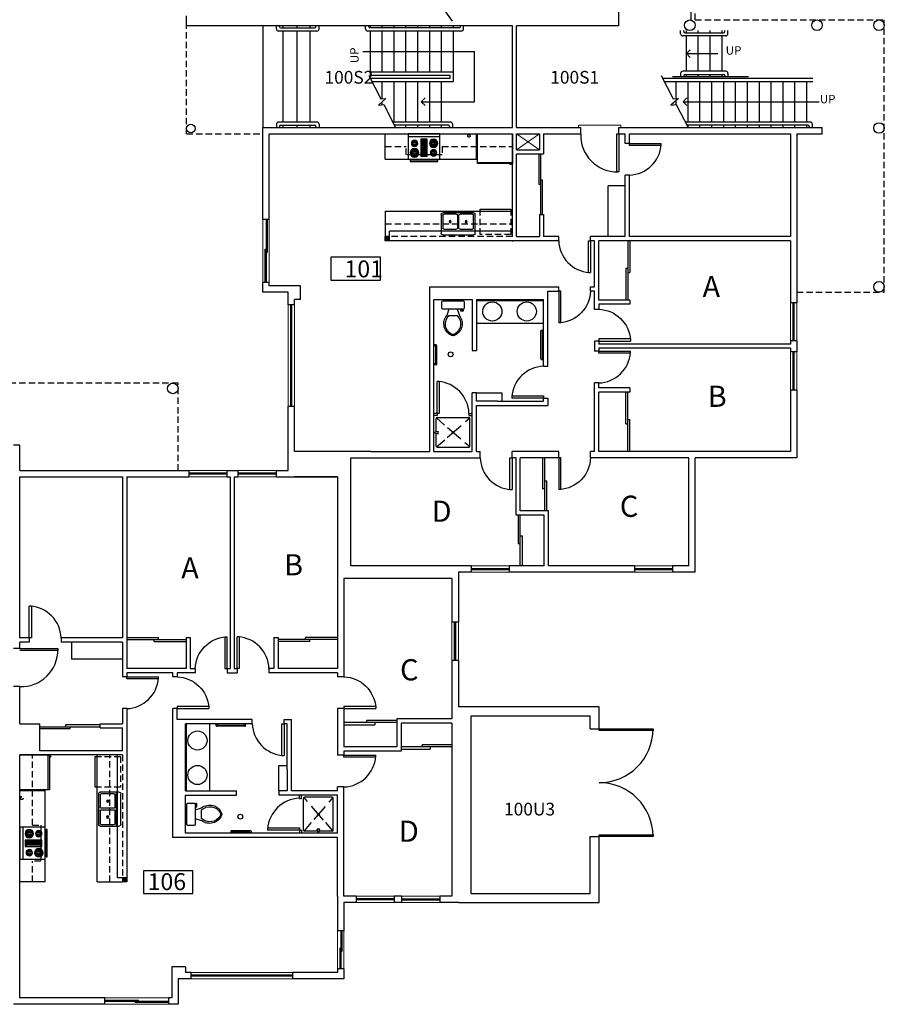
# Model space of a CAD drawing. Units: inches. Extents: x 24480 to 26754, y -6645 to -5222.
# Drawn here: x 25938 to 26754, y -6645 to -5715 of the extents above; entities that cross this region are included whole.
import ezdxf

# ---------------------------------------------------------------- set-up
doc = ezdxf.new("R2010")
doc.units = ezdxf.units.IN
doc.header["$LTSCALE"] = 48
doc.header["$MEASUREMENT"] = 0
doc.linetypes.add('HIDDEN2', pattern=[0.1875, 0.125, -0.0625])
for name, color, linetype in [('CABINETS', 7, 'Continuous'), ('Counters', 3, 'Continuous'), ('Doors', 2, 'Continuous'), ('MISC.', 1, 'Continuous'), ('PLUMBING&KIT', 4, 'Continuous'), ('ROOM_NO', 7, 'Continuous'), ('SHELVES-BENCH', 6, 'Continuous'), ('Stairs', 1, 'Continuous'), ('Suite Room Number', 1, 'Continuous'), ('TEXT', 3, 'Continuous'), ('Walls', 5, 'Continuous'), ('Windows', 4, 'Continuous')]:
    doc.layers.add(name, color=color, linetype=linetype)
doc.styles.add('ATTR', font='romans.shx', dxfattribs={"width": 0.8, "height": 1.04})
doc.styles.get("Standard").update_dxf_attribs({"font": 'techb___.ttf'})
doc.dimstyles.get("Standard").update_dxf_attribs({"dimscale": 40, "dimtxt": 0.18, "dimasz": 0.18, "dimexe": 0.18, "dimexo": 0.0625, "dimgap": 0.09, "dimtad": 1, "dimtih": 1, "dimtoh": 1, "dimdec": 4, "dimzin": 3, "dimdsep": 46, "dimlunit": 4, "dimtxsty": 'Standard', "dimcen": 0.09, "dimadec": 0, "dimazin": 0, "dimtfac": 1, "dimtdec": 4, "dimtofl": 0, "dimtmove": 0, "dimatfit": 3, "dimldrblk": 'OPEN90', "dimfxl": 1, "dimtolj": 1, "dimtzin": 0, "dimarcsym": 0})

# ---------------------------------------------------------------- blocks, each defined once
blk = doc.blocks.new('DO-2-6')
at = {"layer": 'Doors'}
for p, q in [((-2, -30), (-2, 0)), ((-2, 0), (0, 0)), ((0, 0), (0, -30)), ((-2, -30), (0, -30))]:
    blk.add_line(p, q, dxfattribs=at)
blk.add_arc((1.02, 0.97), 31.04, 181.79161, 266.26635, dxfattribs=at)
blk = doc.blocks.new('TOILET')
for p, q in [((0, 9.5), (0, -9.5)), ((7, 10.5), (1, 10.5)), ((8, -9.5), (8, 9.5)), ((8, 4), (14, 6)), ((14, 4), (14, -4)), ((8, -4), (14, -6)), ((8, -7), (9.5, -7)), ((8.5, -8), (8, -8)), ((8.5, -10), (8.5, -8)), ((9.5, -7), (9.5, -10)), ((1, -10.5), (7, -10.5)), ((9.5, -10), (8.5, -10))]:
    blk.add_line(p, q)
for centre, radius, start, end in [((1, 9.5), 1, 90, 180), ((7, 9.5), 1, 0, 90), ((21.58, -3.52), 12.17, 22.02843, 128.53071), ((21.82, -4.2), 11.33, 31.05301, 133.63209), ((27.88, 0), 4, 335.73182, 24.26817), ((29, 0), 4, 344.86053, 15.13947), ((21.58, 3.52), 12.17, 231.46911, 337.97143), ((21.82, 4.2), 11.33, 226.36773, 328.94682), ((1, -9.5), 1, 180, 270), ((7, -9.5), 1, 270, 0)]:
    blk.add_arc(centre, radius, start, end)
at = {"style": 'ATTR', "width": 0.8, "flags": 9}
blk.add_attdef('ESTCODE', (0, 0), '', height=0.000000846, rotation=90, dxfattribs=at)
blk = doc.blocks.new('DBLSK32T')
for p, q in [((-16, -4), (16, -4)), ((-0.75, -18.5), (-0.75, -6.5)), ((0.75, -6.5), (0.75, -18.5))]:
    blk.add_line(p, q)
for points in [[(-14.5, 0), (14.5, 0)], [(-16, -19.5), (-16, -1.5)], [(-14.5, -18.5), (-14.5, -6.5)], [(-13.5, -5.5), (-1.75, -5.5)], [(1.75, -5.5), (13.5, -5.5)], [(14.5, -6.5), (14.5, -18.5)], [(16, -1.5), (16, -19.5)], [(14.5, -21), (-14.5, -21)], [(-1.75, -19.5), (-13.5, -19.5)], [(13.5, -19.5), (1.75, -19.5)]]:
    blk.add_lwpolyline(points)
for centre, radius in [((-7.5, -12.5), 1), ((-7.5, -12.5), 0.5), ((7.5, -12.5), 1), ((7.5, -12.5), 0.5)]:
    blk.add_circle(centre, radius)
for centre, radius, start, end in [((-14.5, -1.5), 1.5, 90, 180), ((14.5, -1.5), 1.5, 0, 90), ((-13.5, -6.5), 1, 90, 180), ((-1.75, -6.5), 1, 0, 90), ((1.75, -6.5), 1, 90, 180), ((13.5, -6.5), 1, 0, 90), ((-13.5, -18.5), 1, 180, 270), ((-1.75, -18.5), 1, 270, 0), ((1.75, -18.5), 1, 180, 270), ((13.5, -18.5), 1, 270, 0), ((-14.5, -19.5), 1.5, 180, 270), ((14.5, -19.5), 1.5, 270, 0)]:
    blk.add_arc(centre, radius, start, end)
blk = doc.blocks.new('RGOVN30T')
for p, q in [((0, -3), (30, -3)), ((12, -6), (18, -6)), ((13, -20), (13, -6)), ((14, -6), (14, -20)), ((15, -20), (15, -6)), ((16, -6), (16, -20)), ((17, -20), (17, -6)), ((6, -24), (6, -25)), ((8, -25), (8, -24)), ((18, -20), (12, -20)), ((22, -25), (22, -24)), ((24, -24), (24, -25))]:
    blk.add_line(p, q)
for points in [[(0, -24), (0, 0), (30, 0), (30, -24)], [(12, -21), (12, -5), (18, -5), (18, -21)], [(2, -26), (2, -25), (28, -25), (28, -26)]]:
    blk.add_lwpolyline(points, close=True)
for centre, radius in [((6, -9), 4), ((6, -9), 3), ((6, -9), 2), ((6, -9), 1), ((24, -9), 3), ((24, -9), 2), ((24, -9), 1), ((6, -18), 3), ((6, -18), 2), ((6, -18), 1), ((24, -18), 4), ((24, -18), 3), ((24, -18), 2), ((24, -18), 1)]:
    blk.add_circle(centre, radius)
blk = doc.blocks.new('REF2DT')
for p, q in [((0, -27.00004), (33, -27.00004)), ((31, -29.00004), (31, -28.00004)), ((32, -29.00004), (31, -29.00004)), ((32, -28.00004), (32, -29.00004))]:
    blk.add_line(p, q)
blk.add_lwpolyline([(0, -28.00004), (0, 0), (33, 0), (33, -28.00004)], close=True)
blk = doc.blocks.new('_Open90')
at = {"color": 0, "linetype": 'ByBlock', "lineweight": -2}
for p, q in [((0, 0), (-1, 0)), ((-0.5, 0.5), (0, 0)), ((0, 0), (-0.5, -0.5))]:
    blk.add_line(p, q, dxfattribs=at)

msp = doc.modelspace()

# ---------------------------------------------------------------- hatches: boundary and pattern name
at = {"layer": 'Walls'}
for points in [[(26283.02, -5923.85), (26283.02, -5919.85), (26287.02, -5919.85), (26287.02, -5923.85)], [(26039.02, -6529.35), (26035.02, -6529.35), (26035.02, -6525.35), (26039.02, -6525.35)]]:
    msp.add_hatch(color=256, dxfattribs=at).paths.add_polyline_path(points)

# ---------------------------------------------------------------- linework, layer by layer
at = {"layer": 'CABINETS', "linetype": 'HIDDEN2'}
for p, q in [((26283.02, -5834.85), (26302.66, -5834.85)), ((26302.66, -5842.85), (26302.66, -5834.85)), ((26336.66, -5834.85), (26336.66, -5842.85)), ((26336.66, -5834.85), (26403.02, -5834.85)), ((26336.66, -5842.85), (26302.66, -5842.85)), ((26283.02, -5907.85), (26403.02, -5907.85)), ((26403.02, -5919.85), (26287.02, -5919.85)), ((25950.02, -6475.7), (25950.02, -6409.35)), ((26023.02, -6529.35), (26023.02, -6409.35)), ((26035.02, -6409.35), (26035.02, -6525.35)), ((25950.02, -6475.7), (25958.02, -6475.7)), ((25958.02, -6475.7), (25958.02, -6509.7)), ((25958.02, -6509.7), (25950.02, -6509.7)), ((25950.02, -6529.35), (25950.02, -6509.7))]:
    msp.add_line(p, q, dxfattribs=at)
at = {"layer": 'Counters'}
for p, q in [((26283.02, -5846.85), (26283.02, -5822.85)), ((26369.02, -5846.85), (26369.02, -5822.85)), ((26283.02, -5846.85), (26304.66, -5846.85)), ((26334.66, -5846.85), (26369.02, -5846.85)), ((26283.02, -5895.85), (26403.02, -5895.85)), ((26283.02, -5895.85), (26283.02, -5919.85)), ((26432.52, -6001.85), (26369.02, -6001.85)), ((26117.02, -6379.85), (26117.02, -6443.35)), ((26011.02, -6529.35), (26011.02, -6409.35)), ((25962.02, -6443.35), (25938.02, -6443.35)), ((25962.02, -6477.7), (25962.02, -6443.35)), ((25962.02, -6529.35), (25962.02, -6507.7)), ((25962.02, -6529.35), (25938.02, -6529.35)), ((26011.02, -6529.35), (26035.02, -6529.35))]:
    msp.add_line(p, q, dxfattribs=at)
at = {"layer": 'Doors'}
for p, q in [((26501.52, -5822.85), (26503.52, -5822.85)), ((26501.52, -5858.85), (26501.52, -5822.85)), ((26503.52, -5822.85), (26503.52, -5858.85)), ((26427.89, -5841.85), (26427.89, -5870.4)), ((26429.64, -5841.85), (26429.64, -5898.95)), ((26429.64, -5866.31), (26431.39, -5866.31)), ((26429.64, -5866.31), (26431.39, -5866.31)), ((26431.39, -5898.95), (26431.39, -5866.31)), ((26503.52, -5858.85), (26501.52, -5858.85)), ((26427.89, -5870.4), (26429.64, -5870.4)), ((26512.02, -5923.85), (26512.02, -5953.74)), ((26514.02, -5923.85), (26514.02, -5953.74)), ((26510.02, -5949.65), (26512.02, -5949.65)), ((26510.02, -5949.65), (26510.02, -5979.85)), ((26512.02, -5949.65), (26512.02, -5979.85)), ((26512.02, -5953.74), (26514.02, -5953.74)), ((26510.02, -6096.78), (26510.02, -6066.85)), ((26512.02, -6096.78), (26512.02, -6066.85)), ((26332.02, -6086.85), (26329.02, -6086.85)), ((26332.02, -6088.85), (26329.02, -6088.85)), ((26332.02, -6086.85), (26332.02, -6088.85)), ((26362.02, -6086.85), (26365.02, -6086.85)), ((26362.02, -6086.85), (26362.02, -6088.85)), ((26362.02, -6088.85), (26365.02, -6088.85)), ((26510.02, -6096.78), (26512.02, -6096.78)), ((26512.02, -6092.69), (26514.02, -6092.69)), ((26512.02, -6122.85), (26512.02, -6092.69)), ((26514.02, -6122.85), (26514.02, -6092.69)), ((26431.52, -6128.85), (26431.52, -6158.14)), ((26433.52, -6178.85), (26433.52, -6128.85)), ((26433.52, -6150.6), (26435.52, -6150.6)), ((26435.52, -6178.85), (26435.52, -6150.6)), ((26433.52, -6158.14), (26431.52, -6158.14)), ((26408.52, -6182.85), (26408.52, -6210.14)), ((26410.52, -6230.85), (26410.52, -6182.85)), ((26410.52, -6210.14), (26408.52, -6210.14)), ((26410.52, -6202.6), (26412.52, -6202.6)), ((26412.52, -6230.85), (26412.52, -6202.6)), ((26039.02, -6298.35), (26068.91, -6298.35)), ((26039.02, -6300.35), (26068.91, -6300.35)), ((26064.82, -6302.35), (26064.82, -6300.35)), ((26064.82, -6300.35), (26095.02, -6300.35)), ((26064.82, -6302.35), (26095.02, -6302.35)), ((26068.91, -6300.35), (26068.91, -6298.35)), ((26211.95, -6300.35), (26182.02, -6300.35)), ((26211.95, -6302.35), (26182.02, -6302.35)), ((26207.87, -6300.35), (26207.87, -6298.35)), ((26238.02, -6298.35), (26207.87, -6298.35)), ((26238.02, -6300.35), (26207.87, -6300.35)), ((26211.95, -6302.35), (26211.95, -6300.35)), ((25938.02, -6308.85), (25974.02, -6308.85)), ((25974.02, -6310.85), (25938.02, -6310.85)), ((25974.02, -6308.85), (25974.02, -6310.85)), ((26265.77, -6378.85), (26265.77, -6376.85)), ((26294.02, -6376.85), (26265.77, -6376.85)), ((25957.02, -6382.72), (26014.12, -6382.72)), ((25957.02, -6384.47), (25985.57, -6384.47)), ((25981.48, -6382.72), (25981.48, -6380.97)), ((26014.12, -6380.97), (25981.48, -6380.97)), ((25981.48, -6382.72), (25981.48, -6380.97)), ((25985.57, -6384.47), (25985.57, -6382.72)), ((26294.02, -6378.85), (26244.02, -6378.85)), ((26244.02, -6380.85), (26273.31, -6380.85)), ((26273.31, -6378.85), (26273.31, -6380.85)), ((26346.02, -6401.85), (26298.02, -6401.85)), ((26298.02, -6403.85), (26325.31, -6403.85)), ((26317.77, -6401.85), (26317.77, -6399.85)), ((26346.02, -6399.85), (26317.77, -6399.85)), ((26325.31, -6401.85), (26325.31, -6403.85)), ((26202.02, -6450.35), (26202.02, -6447.35)), ((26202.02, -6450.35), (26204.02, -6450.35)), ((26204.02, -6450.35), (26204.02, -6447.35)), ((26202.02, -6480.35), (26202.02, -6483.35)), ((26202.02, -6480.35), (26204.02, -6480.35)), ((26204.02, -6480.35), (26204.02, -6483.35))]:
    msp.add_line(p, q, dxfattribs=at)
for points in [[(26485.02, -6384.85), (26535.77, -6384.85), (26535.77, -6386.22), (26485.02, -6386.22), (26485.02, -6384.85)], [(26485.02, -6484.97), (26535.77, -6484.97), (26535.77, -6486.35), (26485.02, -6486.35), (26485.02, -6484.97)]]:
    msp.add_lwpolyline(points, dxfattribs=at)
for centre, radius, start, end in [((26502.02, -5824.32), 34.53, 177.55649, 270.82965), ((25939.49, -6310.35), 34.53, 267.55649, 0.82965), ((26485.02, -6384.85), 50.75, 270, 360), ((26485.02, -6486.35), 50.75, 0, 90)]:
    msp.add_arc(centre, radius, start, end, dxfattribs=at)
at = {"layer": 'MISC.'}
for p, q in [((26403.76, -5923.85), (26403.02, -5924.59)), ((26039.02, -6408.6), (26039.76, -6409.35))]:
    msp.add_line(p, q, dxfattribs=at)
for centre, radius in [((26570.52, -5720.35), 5), ((26690.52, -5720.35), 5), ((26749.06, -5720.35), 5), ((26099.52, -5817.85), 4), ((26749.06, -5817.35), 5), ((26749.06, -5967.35), 5), ((26082.52, -6063.31), 5)]:
    msp.add_circle(centre, radius, dxfattribs=at)
at = {"layer": 'PLUMBING&KIT'}
for p, q in [((26372.52, -5894.02), (26401.52, -5894.02)), ((26369.02, -5980.35), (26432.52, -5980.35)), ((26430.02, -6035.47), (26430.02, -6008.81)), ((26430.52, -6008.31), (26432.52, -6008.31)), ((26431.02, -6009.81), (26431.02, -6034.47)), ((26431.52, -6009.31), (26432.52, -6009.31)), ((26331.02, -6022.16), (26329.02, -6022.16)), ((26330.02, -6023.16), (26329.02, -6023.16)), ((26330.52, -6023.66), (26330.52, -6039.66)), ((26331.52, -6022.66), (26331.52, -6040.66)), ((26330.02, -6040.16), (26329.02, -6040.16)), ((26331.02, -6041.16), (26329.02, -6041.16)), ((26430.52, -6035.97), (26432.52, -6035.97)), ((26431.52, -6034.97), (26432.52, -6034.97)), ((26331.02, -6104.12), (26331.02, -6091.85)), ((26339.09, -6097.98), (26331.26, -6091.19)), ((26332.02, -6090.85), (26362.02, -6090.85)), ((26341.39, -6109.72), (26354.66, -6098.22)), ((26358.9, -6094.54), (26362.77, -6091.19)), ((26363.02, -6117.85), (26363.02, -6091.85)), ((26329.02, -6104.74), (26333.06, -6103.5)), ((26329.02, -6105.01), (26333.06, -6106.25)), ((26331.02, -6117.85), (26331.02, -6105.62)), ((26333.06, -6106.25), (26333.06, -6103.5)), ((26354.32, -6111.18), (26341.88, -6100.39)), ((26331.26, -6118.5), (26339.15, -6111.67)), ((26362.77, -6118.5), (26358.26, -6114.59)), ((26332.02, -6118.85), (26362.02, -6118.85)), ((26095.52, -6443.35), (26095.52, -6379.85)), ((26123.48, -6381.85), (26123.48, -6379.85)), ((26150.65, -6382.35), (26123.98, -6382.35)), ((26124.48, -6380.85), (26124.48, -6379.85)), ((26124.98, -6381.35), (26149.65, -6381.35)), ((26150.15, -6380.85), (26150.15, -6379.85)), ((26151.15, -6381.85), (26151.15, -6379.85)), ((26009.19, -6439.84), (26009.19, -6410.84)), ((26206.02, -6480.35), (26206.02, -6450.35)), ((26209.72, -6453.46), (26206.36, -6449.59)), ((26233.02, -6449.35), (26207.02, -6449.35)), ((26233.67, -6449.59), (26229.76, -6454.1)), ((26234.02, -6480.35), (26234.02, -6450.35)), ((26224.89, -6470.97), (26213.39, -6457.7)), ((26226.35, -6458.04), (26215.57, -6470.48)), ((26213.15, -6473.27), (26206.36, -6481.1)), ((26221.42, -6479.31), (26218.67, -6479.31)), ((26219.91, -6483.35), (26218.67, -6479.31)), ((26220.18, -6483.35), (26221.42, -6479.31)), ((26233.67, -6481.1), (26226.84, -6473.22)), ((26137.33, -6481.35), (26137.33, -6483.35)), ((26137.83, -6480.85), (26155.83, -6480.85)), ((26138.33, -6482.35), (26138.33, -6483.35)), ((26138.83, -6481.85), (26154.83, -6481.85)), ((26155.33, -6482.35), (26155.33, -6483.35)), ((26156.33, -6481.35), (26156.33, -6483.35)), ((26219.29, -6481.35), (26207.02, -6481.35)), ((26233.02, -6481.35), (26220.79, -6481.35))]:
    msp.add_line(p, q, dxfattribs=at)
at = {"layer": 'PLUMBING&KIT', "linetype": 'HIDDEN2'}
for p, q in [((26372.52, -5918.02), (26372.52, -5894.02)), ((26401.52, -5894.02), (26401.52, -5918.02)), ((26401.52, -5918.02), (26372.52, -5918.02)), ((26009.19, -6410.84), (26033.19, -6410.84)), ((26033.19, -6410.84), (26033.19, -6439.84)), ((26033.19, -6439.84), (26009.19, -6439.84))]:
    msp.add_line(p, q, dxfattribs=at)
at = {"layer": 'PLUMBING&KIT'}
for centre, radius in [((26384.07, -5990.61), 9.04), ((26416.61, -5990.61), 9.04), ((26344.72, -6031.09), 2.27), ((26347.02, -6104.85), 0.789), ((26105.78, -6395.75), 9.04), ((26105.78, -6428.29), 9.04), ((26146.26, -6467.64), 2.27), ((26220.02, -6465.35), 0.789)]:
    msp.add_circle(centre, radius, dxfattribs=at)
for centre, radius, start, end in [((26430.52, -6008.81), 0.5, 90, 180), ((26431.52, -6009.81), 0.5, 90, 180), ((26330.02, -6023.66), 0.5, 0, 90), ((26331.02, -6022.66), 0.5, 0, 90), ((26330.02, -6039.66), 0.5, 270, 0), ((26331.02, -6040.66), 0.5, 270, 0), ((26430.52, -6035.47), 0.5, 180, 270), ((26431.52, -6034.47), 0.5, 180, 270), ((26332.02, -6091.85), 1, 90, 180), ((26362.02, -6091.85), 1, 0, 90), ((26332.02, -6117.85), 1, 180, 270), ((26362.02, -6117.85), 1, 270, 0), ((26123.98, -6381.85), 0.5, 180, 270), ((26124.98, -6380.85), 0.5, 180, 270), ((26149.65, -6380.85), 0.5, 270, 0), ((26150.65, -6381.85), 0.5, 270, 0), ((26207.02, -6450.35), 1, 90, 180), ((26233.02, -6450.35), 1, 0, 90), ((26207.02, -6480.35), 1, 180, 270), ((26233.02, -6480.35), 1, 270, 0), ((26137.83, -6481.35), 0.5, 90, 180), ((26138.83, -6482.35), 0.5, 90, 180), ((26154.83, -6482.35), 0.5, 0, 90), ((26155.83, -6481.35), 0.5, 0, 90)]:
    msp.add_arc(centre, radius, start, end, dxfattribs=at)
at = {"layer": 'ROOM_NO'}
for points in [[(26231.74, -5960.94), (26278.4, -5960.94), (26278.4, -5939.37), (26231.74, -5939.37)], [(26054.87, -6540.33), (26101.53, -6540.33), (26101.53, -6518.77), (26054.87, -6518.77)]]:
    msp.add_lwpolyline(points, close=True, dxfattribs=at)
at = {"layer": 'SHELVES-BENCH'}
for p, q in [((26493.52, -5919.85), (26493.52, -5871.85)), ((26509.52, -5871.85), (26493.52, -5871.85)), ((26369.02, -6067.35), (26393.02, -6067.35)), ((26393.02, -6067.35), (26393.02, -6075.35)), ((25987.02, -6302.85), (25987.02, -6318.85)), ((26035.02, -6318.85), (25987.02, -6318.85)), ((26182.52, -6419.35), (26190.52, -6419.35)), ((26182.52, -6443.35), (26182.52, -6419.35))]:
    msp.add_line(p, q, dxfattribs=at)
at = {"layer": 'Stairs'}
for p, q in [((26332.9, -5697.94), (26346.12, -5716.59)), ((26167.52, -5720.85), (26167.52, -5816.85)), ((26180.38, -5723.85), (26180.38, -5720.85)), ((26218.59, -5725.85), (26182.38, -5725.85)), ((26183.38, -5721.85), (26183.38, -5720.85)), ((26184.38, -5722.85), (26216.59, -5722.85)), ((26186.77, -5722.85), (26186.77, -5720.85)), ((26186.77, -5811.85), (26186.77, -5725.85)), ((26199.52, -5720.85), (26199.52, -5722.85)), ((26199.52, -5725.85), (26199.52, -5811.85)), ((26212.27, -5722.85), (26212.27, -5720.85)), ((26212.27, -5811.85), (26212.27, -5725.85)), ((26217.59, -5721.85), (26217.59, -5720.85)), ((26220.59, -5723.85), (26220.59, -5720.85)), ((26264.52, -5723.85), (26264.52, -5720.85)), ((26354.92, -5725.85), (26266.52, -5725.85)), ((26267.52, -5721.85), (26267.52, -5720.85)), ((26352.92, -5722.85), (26268.52, -5722.85)), ((26268.98, -5722.85), (26268.98, -5720.85)), ((26268.98, -5770.35), (26268.98, -5725.85)), ((26280.19, -5722.85), (26280.19, -5720.85)), ((26280.19, -5764.35), (26280.19, -5725.85)), ((26291.4, -5722.85), (26291.4, -5720.85)), ((26291.4, -5764.35), (26291.4, -5725.85)), ((26291.4, -5726.56), (26291.4, -5725.85)), ((26302.61, -5722.85), (26302.61, -5720.85)), ((26302.61, -5764.35), (26302.61, -5725.85)), ((26313.82, -5722.85), (26313.82, -5720.85)), ((26313.82, -5764.35), (26313.82, -5725.85)), ((26325.03, -5722.85), (26325.03, -5720.85)), ((26325.03, -5764.35), (26325.03, -5725.85)), ((26336.24, -5722.85), (26336.24, -5720.85)), ((26336.24, -5764.35), (26336.24, -5725.85)), ((26347.45, -5722.85), (26347.45, -5720.85)), ((26347.45, -5773.35), (26347.45, -5725.85)), ((26353.92, -5721.85), (26353.92, -5720.85)), ((26356.92, -5723.85), (26356.92, -5720.85)), ((26561.75, -5728.35), (26561.75, -5725.35)), ((26564.75, -5726.35), (26564.75, -5725.35)), ((26567.27, -5727.35), (26567.27, -5725.35)), ((26578.48, -5727.35), (26578.48, -5725.35)), ((26589.69, -5727.35), (26589.69, -5725.35)), ((26600.9, -5727.35), (26600.9, -5725.35)), ((26603.41, -5726.35), (26603.41, -5725.35)), ((26606.41, -5728.35), (26606.41, -5725.35)), ((26604.41, -5730.35), (26563.75, -5730.35)), ((26565.75, -5727.35), (26602.41, -5727.35)), ((26567.27, -5763.85), (26567.27, -5730.35)), ((26578.48, -5763.85), (26578.48, -5730.35)), ((26589.69, -5763.85), (26589.69, -5730.35)), ((26600.9, -5763.85), (26600.9, -5730.35)), ((26268.98, -5764.35), (26347.45, -5764.35)), ((26604.41, -5763.85), (26563.75, -5763.85)), ((26267.46, -5767.95), (26278.74, -5789.82)), ((26268.7, -5770.35), (26344.45, -5770.35)), ((26268.98, -5767.35), (26344.45, -5767.35)), ((26270.24, -5773.35), (26347.45, -5773.35)), ((26280.19, -5789.71), (26280.19, -5773.35)), ((26291.4, -5811.85), (26291.4, -5773.35)), ((26302.61, -5811.85), (26302.61, -5773.35)), ((26313.82, -5811.85), (26313.82, -5773.35)), ((26325.03, -5811.85), (26325.03, -5773.35)), ((26336.24, -5811.85), (26336.24, -5773.35)), ((26344.45, -5770.35), (26344.45, -5767.35)), ((26543.45, -5767.95), (26554.74, -5789.82)), ((26544.69, -5770.35), (26686.52, -5770.35)), ((26546.24, -5773.35), (26686.52, -5773.35)), ((26546.43, -5773.71), (26546.43, -5773.35)), ((26554.26, -5768.85), (26625.76, -5768.85)), ((26557.64, -5789.6), (26557.64, -5773.35)), ((26561.75, -5765.85), (26561.75, -5768.85)), ((26564.75, -5767.85), (26564.75, -5768.85)), ((26565.75, -5766.85), (26602.41, -5766.85)), ((26567.27, -5768.85), (26567.27, -5766.85)), ((26568.85, -5811.85), (26568.85, -5773.35)), ((26578.48, -5768.85), (26578.48, -5766.85)), ((26580.06, -5811.85), (26580.06, -5773.35)), ((26589.69, -5768.85), (26589.69, -5766.85)), ((26591.27, -5811.85), (26591.27, -5773.35)), ((26600.9, -5768.85), (26600.9, -5766.85)), ((26602.48, -5811.85), (26602.48, -5773.35)), ((26603.41, -5767.85), (26603.41, -5768.85)), ((26606.41, -5765.85), (26606.41, -5768.85)), ((26613.69, -5811.85), (26613.69, -5773.35)), ((26624.9, -5811.85), (26624.9, -5773.35)), ((26636.11, -5811.85), (26636.11, -5773.35)), ((26647.32, -5811.85), (26647.32, -5773.35)), ((26658.53, -5811.85), (26658.53, -5773.35)), ((26669.74, -5811.85), (26669.74, -5773.35)), ((26680.95, -5811.85), (26680.95, -5773.35)), ((26283.72, -5789.45), (26276.66, -5795.74)), ((26278.74, -5789.82), (26283.72, -5789.45)), ((26559.72, -5789.45), (26552.66, -5795.74)), ((26554.74, -5789.82), (26559.72, -5789.45)), ((26557.64, -5795.37), (26557.64, -5791.31)), ((26276.66, -5795.74), (26281.55, -5795.19)), ((26280.19, -5795.35), (26280.19, -5792.6)), ((26281.55, -5795.19), (26292.86, -5816.83)), ((26552.66, -5795.74), (26557.55, -5795.19)), ((26557.55, -5795.19), (26568.85, -5816.83)), ((26180.38, -5813.85), (26180.38, -5816.85)), ((26218.59, -5811.85), (26182.38, -5811.85)), ((26183.38, -5815.85), (26183.38, -5816.85)), ((26184.38, -5814.85), (26216.59, -5814.85)), ((26186.77, -5816.85), (26186.77, -5814.85)), ((26199.52, -5814.85), (26199.52, -5816.85)), ((26212.27, -5816.85), (26212.27, -5814.85)), ((26217.59, -5815.85), (26217.59, -5816.85)), ((26220.59, -5813.85), (26220.59, -5816.85)), ((26344.59, -5811.85), (26290.25, -5811.85)), ((26342.59, -5814.85), (26291.82, -5814.85)), ((26302.61, -5816.85), (26302.61, -5814.85)), ((26313.82, -5816.85), (26313.82, -5814.85)), ((26325.03, -5816.85), (26325.03, -5814.85)), ((26336.24, -5816.85), (26336.24, -5814.85)), ((26343.59, -5815.85), (26343.59, -5816.85)), ((26346.59, -5813.85), (26346.59, -5816.85)), ((26684.12, -5811.85), (26566.25, -5811.85)), ((26682.12, -5814.85), (26567.82, -5814.85)), ((26568.85, -5816.85), (26568.85, -5814.85)), ((26580.06, -5816.85), (26580.06, -5814.85)), ((26591.27, -5816.85), (26591.27, -5814.85)), ((26602.48, -5816.85), (26602.48, -5814.85)), ((26613.69, -5816.85), (26613.69, -5814.85)), ((26624.9, -5816.85), (26624.9, -5814.85)), ((26636.11, -5816.85), (26636.11, -5814.85)), ((26647.32, -5816.85), (26647.32, -5814.85)), ((26658.53, -5816.85), (26658.53, -5814.85)), ((26669.74, -5816.85), (26669.74, -5814.85)), ((26680.95, -5816.85), (26680.95, -5814.85)), ((26683.12, -5815.85), (26683.12, -5816.85)), ((26686.12, -5813.85), (26686.12, -5816.85))]:
    msp.add_line(p, q, dxfattribs=at)
for centre, radius, start, end in [((26182.38, -5723.85), 2, 180, 270), ((26184.38, -5721.85), 1, 180, 270), ((26216.59, -5721.85), 1, 270, 0), ((26218.59, -5723.85), 2, 270, 0), ((26266.52, -5723.85), 2, 180, 270), ((26268.52, -5721.85), 1, 180, 270), ((26352.92, -5721.85), 1, 270, 0), ((26354.92, -5723.85), 2, 270, 0), ((26565.75, -5726.35), 1, 180, 270), ((26602.41, -5726.35), 1, 270, 0), ((26563.75, -5728.35), 2, 180, 270), ((26604.41, -5728.35), 2, 270, 0), ((26563.75, -5765.85), 2, 90, 180), ((26604.41, -5765.85), 2, 0, 90), ((26565.75, -5767.85), 1, 90, 180), ((26602.41, -5767.85), 1, 0, 90), ((26182.38, -5813.85), 2, 90, 180), ((26184.38, -5815.85), 1, 90, 180), ((26216.59, -5815.85), 1, 0, 90), ((26218.59, -5813.85), 2, 0, 90), ((26342.59, -5815.85), 1, 0, 90), ((26344.59, -5813.85), 2, 0, 90), ((26682.12, -5815.85), 1, 0, 90), ((26684.12, -5813.85), 2, 0, 90)]:
    msp.add_arc(centre, radius, start, end, dxfattribs=at)
at = {"layer": 'TEXT'}
msp.add_line((26262.01, -5745.1), (26367.17, -5745.1), dxfattribs=at)
at = {"layer": 'Walls', "linetype": 'HIDDEN2'}
for p, q in [((26575.52, -5715.35), (26575.52, -5264.35)), ((26095.52, -5822.85), (26095.52, -5716.86)), ((26575.52, -5715.35), (26754.06, -5715.35)), ((26754.06, -5972.35), (26754.06, -5715.35)), ((26095.52, -5822.85), (26167.52, -5822.85)), ((26360.83, -5824.75), (26360.83, -5822.85)), ((26363.31, -5824.75), (26363.31, -5822.85)), ((26671.52, -5972.35), (26754.06, -5972.35)), ((26087.52, -6058.31), (25830.52, -6058.31)), ((26087.52, -6140.85), (26087.52, -6058.31)), ((25939.92, -6449.05), (25938.02, -6449.05)), ((25939.92, -6451.53), (25938.02, -6451.53))]:
    msp.add_line(p, q, dxfattribs=at)
at = {"layer": 'Walls'}
for p, q in [((26571.86, -5715.35), (26571.86, -5611.47)), ((26503.52, -5720.85), (26503.52, -5678.85)), ((26095.52, -5720.85), (26095.52, -5711.35)), ((26403.02, -5720.85), (26095.52, -5720.85)), ((26403.02, -5816.85), (26403.02, -5720.85)), ((26503.52, -5720.85), (26407.02, -5720.85)), ((26407.02, -5816.85), (26407.02, -5720.85)), ((26167.52, -5903.35), (26167.52, -5816.85)), ((26167.52, -5816.85), (26403.02, -5816.85)), ((26407.02, -5816.85), (26467.52, -5816.85)), ((26467.52, -5822.85), (26467.52, -5816.85)), ((26503.52, -5822.85), (26503.52, -5816.85)), ((26503.52, -5816.85), (26510.02, -5816.85)), ((26510.02, -5816.85), (26671.52, -5816.85)), ((26671.52, -5816.85), (26695.52, -5816.85)), ((26695.52, -5822.85), (26695.52, -5816.85)), ((26173.52, -5822.85), (26403.02, -5822.85)), ((26173.52, -5903.35), (26173.52, -5822.85)), ((26403.02, -5919.85), (26403.02, -5822.85)), ((26407.02, -5837.85), (26407.02, -5822.85)), ((26407.02, -5822.85), (26428.52, -5822.85)), ((26428.52, -5822.85), (26428.52, -5837.85)), ((26432.52, -5822.85), (26432.52, -5841.85)), ((26432.52, -5822.85), (26467.52, -5822.85)), ((26503.52, -5822.85), (26509.52, -5822.85)), ((26509.52, -5831.85), (26509.52, -5822.85)), ((26513.52, -5831.85), (26513.52, -5822.85)), ((26513.52, -5822.85), (26665.52, -5822.85)), ((26665.52, -5822.85), (26665.52, -5919.85)), ((26671.52, -5822.85), (26695.52, -5822.85)), ((26671.52, -5822.85), (26671.52, -5923.85)), ((26407.02, -5837.85), (26428.52, -5837.85)), ((26513.52, -5831.85), (26509.52, -5831.85)), ((26407.02, -5841.85), (26432.52, -5841.85)), ((26407.02, -5919.85), (26407.02, -5841.85)), ((26513.52, -5861.85), (26509.52, -5861.85)), ((26509.52, -5919.85), (26509.52, -5861.85)), ((26513.52, -5919.85), (26513.52, -5861.85)), ((26167.52, -5903.35), (26173.52, -5903.35)), ((26428.52, -5898.95), (26432.52, -5898.95)), ((26428.52, -5898.95), (26428.52, -5919.85)), ((26432.52, -5898.95), (26432.52, -5919.85)), ((26287.02, -5919.85), (26283.02, -5919.85)), ((26283.02, -5923.85), (26283.02, -5919.85)), ((26403.02, -5914.85), (26287.02, -5914.85)), ((26287.02, -5923.85), (26287.02, -5914.85)), ((26407.02, -5919.85), (26428.52, -5919.85)), ((26446.77, -5919.85), (26432.52, -5919.85)), ((26446.77, -5923.85), (26446.77, -5919.85)), ((26476.77, -5923.85), (26476.77, -5919.85)), ((26509.52, -5919.85), (26476.77, -5919.85)), ((26665.52, -5919.85), (26513.52, -5919.85)), ((26446.77, -5923.85), (26283.02, -5923.85)), ((26480.52, -5923.85), (26476.77, -5923.85)), ((26480.52, -5967.35), (26480.52, -5923.85)), ((26484.52, -5979.85), (26484.52, -5923.85)), ((26665.52, -5923.85), (26484.52, -5923.85)), ((26665.52, -5923.85), (26665.52, -5982.35)), ((26671.52, -5923.85), (26671.52, -5982.35)), ((26173.52, -5963.35), (26167.52, -5963.35)), ((26167.52, -5972.35), (26167.52, -5963.35)), ((26173.52, -5966.35), (26173.52, -5963.35)), ((26203.02, -5966.35), (26173.52, -5966.35)), ((26203.02, -5979.35), (26203.02, -5966.35)), ((26325.02, -5967.35), (26446.77, -5967.35)), ((26325.02, -6122.85), (26325.02, -5967.35)), ((26446.77, -5971.35), (26446.77, -5967.35)), ((26476.77, -5967.35), (26480.52, -5967.35)), ((26476.77, -5971.35), (26476.77, -5967.35)), ((26173.52, -5972.35), (26167.52, -5972.35)), ((26191.52, -5972.35), (26173.52, -5972.35)), ((26191.52, -5984.35), (26191.52, -5972.35)), ((26436.52, -5971.35), (26446.77, -5971.35)), ((26436.52, -6042.35), (26436.52, -5971.35)), ((26480.52, -5971.35), (26476.77, -5971.35)), ((26480.52, -5988.6), (26480.52, -5971.35)), ((26197.52, -5984.35), (26191.52, -5984.35)), ((26203.02, -5979.35), (26197.52, -5979.35)), ((26197.52, -5984.35), (26197.52, -5979.35)), ((26329.02, -5979.35), (26365.02, -5979.35)), ((26329.02, -6122.85), (26329.02, -5979.35)), ((26365.02, -5979.35), (26365.02, -6027.35)), ((26369.02, -5979.35), (26432.52, -5979.35)), ((26369.02, -5979.35), (26369.02, -6027.35)), ((26432.52, -6042.35), (26432.52, -5979.35)), ((26514.02, -5979.85), (26484.52, -5979.85)), ((26484.52, -5983.85), (26484.52, -5988.6)), ((26514.02, -5983.85), (26484.52, -5983.85)), ((26514.02, -5979.85), (26514.02, -5983.85)), ((26671.52, -5982.35), (26665.52, -5982.35)), ((26484.52, -5988.6), (26480.52, -5988.6)), ((26480.52, -6018.6), (26480.52, -6028.1)), ((26484.52, -6018.6), (26480.52, -6018.6)), ((26484.52, -6018.6), (26484.52, -6021.35)), ((26665.52, -6021.35), (26484.52, -6021.35)), ((26671.52, -6018.35), (26665.52, -6018.35)), ((26665.52, -6018.35), (26665.52, -6021.35)), ((26671.52, -6018.35), (26671.52, -6028.85)), ((26365.02, -6027.35), (26369.02, -6027.35)), ((26484.52, -6028.1), (26480.52, -6028.1)), ((26484.52, -6025.35), (26484.52, -6028.1)), ((26665.52, -6025.35), (26484.52, -6025.35)), ((26665.52, -6025.35), (26665.52, -6028.85)), ((26671.52, -6028.85), (26665.52, -6028.85)), ((26432.52, -6042.35), (26436.52, -6042.35)), ((26484.52, -6058.1), (26480.52, -6058.1)), ((26480.52, -6122.85), (26480.52, -6058.1)), ((26484.52, -6062.85), (26484.52, -6058.1)), ((26369.02, -6067.35), (26365.02, -6067.35)), ((26365.02, -6122.85), (26365.02, -6067.35)), ((26369.02, -6075.35), (26369.02, -6067.35)), ((26514.02, -6062.85), (26484.52, -6062.85)), ((26514.02, -6066.85), (26484.52, -6066.85)), ((26484.52, -6122.85), (26484.52, -6066.85)), ((26514.02, -6062.85), (26514.02, -6066.85)), ((26671.52, -6064.85), (26665.52, -6064.85)), ((26665.52, -6064.85), (26665.52, -6122.85)), ((26671.52, -6064.85), (26671.52, -6128.85)), ((26191.52, -6140.85), (26191.52, -6080.35)), ((26197.52, -6080.35), (26191.52, -6080.35)), ((26197.52, -6122.85), (26197.52, -6080.35)), ((26385.02, -6075.35), (26369.02, -6075.35)), ((26369.02, -6079.35), (26436.52, -6079.35)), ((26369.02, -6122.85), (26369.02, -6079.35)), ((26389.02, -6075.35), (26385.02, -6075.35)), ((26389.02, -6075.35), (26432.52, -6075.35)), ((26432.52, -6072.35), (26436.52, -6072.35)), ((26432.52, -6075.35), (26432.52, -6072.35)), ((26436.52, -6072.35), (26436.52, -6079.35)), ((25938.02, -6116.85), (25932.02, -6116.85)), ((25938.02, -6116.85), (25932.02, -6116.85)), ((25938.02, -6140.85), (25938.02, -6116.85)), ((26269.52, -6122.85), (26197.52, -6122.85)), ((26269.52, -6122.85), (26325.02, -6122.85)), ((26329.02, -6122.85), (26365.02, -6122.85)), ((26369.02, -6122.85), (26372.77, -6122.85)), ((26372.77, -6128.85), (26372.77, -6122.85)), ((26446.77, -6122.85), (26402.77, -6122.85)), ((26402.77, -6128.85), (26402.77, -6122.85)), ((26446.77, -6128.85), (26446.77, -6122.85)), ((26480.52, -6122.85), (26476.77, -6122.85)), ((26476.77, -6128.85), (26476.77, -6122.85)), ((26665.52, -6122.85), (26484.52, -6122.85)), ((26250.52, -6230.85), (26250.52, -6128.85)), ((26250.52, -6128.85), (26372.77, -6128.85)), ((26406.52, -6128.85), (26402.77, -6128.85)), ((26406.52, -6182.85), (26406.52, -6128.85)), ((26446.77, -6128.85), (26410.52, -6128.85)), ((26410.52, -6178.85), (26410.52, -6128.85)), ((26569.52, -6128.85), (26476.77, -6128.85)), ((26569.52, -6230.85), (26569.52, -6128.85)), ((26575.52, -6236.85), (26575.52, -6128.85)), ((26671.52, -6128.85), (26575.52, -6128.85)), ((25938.02, -6140.85), (26039.02, -6140.85)), ((26039.02, -6140.85), (26097.52, -6140.85)), ((26097.52, -6140.85), (26097.52, -6146.85)), ((26133.52, -6140.85), (26133.52, -6146.85)), ((26133.52, -6140.85), (26144.02, -6140.85)), ((26144.02, -6140.85), (26144.02, -6146.85)), ((26180.02, -6140.85), (26180.02, -6146.85)), ((26180.02, -6140.85), (26191.52, -6140.85)), ((25938.02, -6298.85), (25938.02, -6146.85)), ((25938.02, -6146.85), (26035.02, -6146.85)), ((26035.02, -6146.85), (26035.02, -6298.85)), ((26039.02, -6146.85), (26039.02, -6327.85)), ((26039.02, -6146.85), (26097.52, -6146.85)), ((26133.52, -6146.85), (26136.52, -6146.85)), ((26136.52, -6146.85), (26136.52, -6327.85)), ((26140.52, -6146.85), (26144.02, -6146.85)), ((26140.52, -6146.85), (26140.52, -6327.85)), ((26180.02, -6146.85), (26238.02, -6146.85)), ((26238.02, -6146.85), (26197.52, -6146.85)), ((26238.02, -6146.85), (26238.02, -6327.85)), ((26437.02, -6178.85), (26410.52, -6178.85)), ((26437.02, -6230.85), (26437.02, -6178.85)), ((26433.02, -6182.85), (26406.52, -6182.85)), ((26433.02, -6230.85), (26433.02, -6182.85)), ((26364.09, -6230.85), (26250.52, -6230.85)), ((26352.02, -6236.85), (26352.02, -6284.05)), ((26364.09, -6236.85), (26352.02, -6236.85)), ((26364.09, -6230.85), (26364.09, -6236.85)), ((26433.02, -6230.85), (26400.09, -6230.85)), ((26400.09, -6230.85), (26400.09, -6236.85)), ((26518.14, -6236.85), (26400.09, -6236.85)), ((26518.14, -6230.85), (26437.02, -6230.85)), ((26518.14, -6230.85), (26518.14, -6236.85)), ((26569.52, -6230.85), (26554.14, -6230.85)), ((26554.14, -6230.85), (26554.14, -6236.85)), ((26575.52, -6236.85), (26554.14, -6236.85)), ((26244.02, -6242.85), (26244.02, -6335.6)), ((26346.02, -6242.85), (26244.02, -6242.85)), ((26346.02, -6242.85), (26346.02, -6284.05)), ((26352.02, -6284.05), (26346.02, -6284.05)), ((25947.02, -6298.85), (25938.02, -6298.85)), ((25947.02, -6302.85), (25938.02, -6302.85)), ((25938.02, -6308.85), (25938.02, -6302.85)), ((25947.02, -6298.85), (25947.02, -6302.85)), ((25977.02, -6298.85), (25977.02, -6302.85)), ((26035.02, -6298.85), (25977.02, -6298.85)), ((26035.02, -6302.85), (25977.02, -6302.85)), ((26035.02, -6302.85), (26035.02, -6335.6)), ((26095.02, -6298.35), (26099.02, -6298.35)), ((26095.02, -6298.35), (26095.02, -6327.85)), ((26099.02, -6298.35), (26099.02, -6327.85)), ((26178.02, -6298.35), (26182.02, -6298.35)), ((26178.02, -6298.35), (26178.02, -6327.85)), ((26182.02, -6298.35), (26182.02, -6327.85)), ((25938.02, -6308.85), (25932.02, -6308.85)), ((26352.02, -6320.05), (26346.02, -6320.05)), ((26346.02, -6320.05), (26346.02, -6375.35)), ((26352.02, -6320.05), (26352.02, -6363.85)), ((26095.02, -6327.85), (26039.02, -6327.85)), ((26099.02, -6327.85), (26103.77, -6327.85)), ((26103.77, -6327.85), (26103.77, -6331.85)), ((26133.77, -6327.85), (26136.52, -6327.85)), ((26133.77, -6327.85), (26133.77, -6331.85)), ((26140.52, -6327.85), (26143.27, -6327.85)), ((26143.27, -6327.85), (26143.27, -6331.85)), ((26178.02, -6327.85), (26173.27, -6327.85)), ((26173.27, -6327.85), (26173.27, -6331.85)), ((26238.02, -6327.85), (26182.02, -6327.85)), ((26039.02, -6335.6), (26035.02, -6335.6)), ((26082.52, -6331.85), (26039.02, -6331.85)), ((26039.02, -6331.85), (26039.02, -6335.6)), ((26082.52, -6335.6), (26082.52, -6331.85)), ((26086.52, -6335.6), (26082.52, -6335.6)), ((26086.52, -6331.85), (26086.52, -6335.6)), ((26103.77, -6331.85), (26086.52, -6331.85)), ((26133.77, -6331.85), (26143.27, -6331.85)), ((26238.02, -6331.85), (26173.27, -6331.85)), ((26238.02, -6331.85), (26238.02, -6335.6)), ((26244.02, -6335.6), (26238.02, -6335.6)), ((25938.02, -6344.85), (25932.02, -6344.85)), ((25938.02, -6379.85), (25938.02, -6344.85)), ((26035.02, -6365.6), (26035.02, -6379.85)), ((26039.02, -6365.6), (26035.02, -6365.6)), ((26039.02, -6365.6), (26039.02, -6529.35)), ((26086.52, -6365.6), (26082.52, -6365.6)), ((26082.52, -6487.35), (26082.52, -6365.6)), ((26086.52, -6375.85), (26086.52, -6365.6)), ((26238.02, -6365.6), (26238.02, -6409.6)), ((26244.02, -6365.6), (26238.02, -6365.6)), ((26244.02, -6365.6), (26244.02, -6401.85)), ((26485.02, -6363.85), (26352.02, -6363.85)), ((26485.02, -6384.85), (26485.02, -6363.85)), ((26157.52, -6375.85), (26086.52, -6375.85)), ((26157.52, -6379.85), (26157.52, -6375.85)), ((26187.52, -6375.85), (26194.52, -6375.85)), ((26187.52, -6379.85), (26187.52, -6375.85)), ((26194.52, -6443.35), (26194.52, -6375.85)), ((26294.02, -6375.35), (26294.02, -6401.85)), ((26346.02, -6375.35), (26294.02, -6375.35)), ((26364.02, -6540.35), (26364.02, -6372.35)), ((26364.02, -6372.35), (26476.52, -6372.35)), ((26476.52, -6384.85), (26476.52, -6372.35)), ((25938.02, -6379.85), (25957.02, -6379.85)), ((25957.02, -6405.35), (25957.02, -6379.85)), ((26014.12, -6379.85), (26035.02, -6379.85)), ((26014.12, -6383.85), (26014.12, -6379.85)), ((26014.12, -6383.85), (26035.02, -6383.85)), ((26035.02, -6405.35), (26035.02, -6383.85)), ((26094.52, -6443.35), (26094.52, -6379.85)), ((26157.52, -6379.85), (26094.52, -6379.85)), ((26190.52, -6379.85), (26187.52, -6379.85)), ((26190.52, -6423.35), (26190.52, -6379.85)), ((26298.02, -6379.35), (26298.02, -6405.85)), ((26346.02, -6379.35), (26298.02, -6379.35)), ((26346.02, -6379.35), (26346.02, -6542.85)), ((26476.52, -6384.85), (26485.02, -6384.85)), ((26035.02, -6405.35), (25957.02, -6405.35)), ((26294.02, -6401.85), (26244.02, -6401.85)), ((26244.02, -6405.85), (26244.02, -6409.6)), ((26298.02, -6405.85), (26244.02, -6405.85)), ((25938.02, -6638.85), (25938.02, -6409.35)), ((26035.02, -6409.35), (25938.02, -6409.35)), ((26030.02, -6409.35), (26030.02, -6525.35)), ((26244.02, -6409.6), (26238.02, -6409.6)), ((26190.52, -6423.35), (26190.52, -6427.35)), ((26190.52, -6427.35), (26190.52, -6443.35)), ((26238.02, -6443.35), (26238.02, -6439.6)), ((26244.02, -6439.6), (26238.02, -6439.6)), ((26244.02, -6542.85), (26244.02, -6439.6)), ((26094.52, -6443.35), (26142.52, -6443.35)), ((26094.52, -6447.35), (26142.52, -6447.35)), ((26094.52, -6483.35), (26094.52, -6447.35)), ((26142.52, -6447.35), (26142.52, -6443.35)), ((26182.52, -6443.35), (26182.52, -6447.35)), ((26190.52, -6443.35), (26182.52, -6443.35)), ((26238.02, -6447.35), (26182.52, -6447.35)), ((26238.02, -6443.35), (26194.52, -6443.35)), ((26238.02, -6483.35), (26238.02, -6447.35)), ((26238.02, -6487.35), (26082.52, -6487.35)), ((26238.02, -6483.35), (26094.52, -6483.35)), ((26238.02, -6542.85), (26238.02, -6487.35)), ((26476.52, -6540.35), (26476.52, -6486.35)), ((26476.52, -6486.35), (26485.02, -6486.35)), ((26485.02, -6548.85), (26485.02, -6486.35)), ((26039.02, -6525.35), (26030.02, -6525.35)), ((26035.02, -6525.35), (26035.02, -6529.35)), ((26039.02, -6529.35), (26035.02, -6529.35)), ((26238.02, -6542.85), (26238.02, -6575.35)), ((26255.52, -6542.85), (26244.02, -6542.85)), ((26255.52, -6542.85), (26255.52, -6548.85)), ((26291.52, -6542.85), (26291.52, -6548.85)), ((26298.52, -6542.85), (26291.52, -6542.85)), ((26298.52, -6542.85), (26298.52, -6548.85)), ((26346.02, -6542.85), (26334.52, -6542.85)), ((26334.52, -6542.85), (26334.52, -6548.85)), ((26364.02, -6540.35), (26476.52, -6540.35)), ((26255.52, -6548.85), (26244.02, -6548.85)), ((26244.02, -6548.85), (26244.02, -6575.35)), ((26298.52, -6548.85), (26291.52, -6548.85)), ((26352.02, -6548.85), (26334.52, -6548.85)), ((26352.02, -6548.85), (26485.02, -6548.85)), ((26244.02, -6575.35), (26238.02, -6575.35)), ((26094.52, -6609.35), (26081.52, -6609.35)), ((26081.52, -6609.35), (26081.52, -6638.85)), ((26094.52, -6609.35), (26094.52, -6614.85)), ((26099.52, -6614.85), (26094.52, -6614.85)), ((26099.52, -6614.85), (26099.52, -6620.85)), ((26238.02, -6614.85), (26195.52, -6614.85)), ((26195.52, -6614.85), (26195.52, -6620.85)), ((26244.02, -6611.35), (26238.02, -6611.35)), ((26238.02, -6611.35), (26238.02, -6614.85)), ((26244.02, -6611.35), (26244.02, -6620.85)), ((26099.52, -6620.85), (26087.52, -6620.85)), ((26087.52, -6620.85), (26087.52, -6638.85)), ((26244.02, -6620.85), (26195.52, -6620.85)), ((26018.52, -6644.85), (25932.02, -6644.85)), ((26018.52, -6638.85), (25938.02, -6638.85)), ((26018.52, -6644.85), (26018.52, -6638.85)), ((26078.52, -6638.85), (26078.52, -6644.85)), ((26081.52, -6638.85), (26078.52, -6638.85)), ((26087.52, -6644.85), (26078.52, -6644.85)), ((26087.52, -6638.85), (26087.52, -6644.85))]:
    msp.add_line(p, q, dxfattribs=at)
at = {"layer": 'Walls', "lineweight": 15}
for p, q in [((26465.52, -5814.85), (26465.52, -5816.85)), ((26465.52, -5814.85), (26505.52, -5814.85)), ((26505.52, -5814.85), (26505.52, -5816.85)), ((26407.02, -5822.85), (26428.52, -5837.85)), ((26407.02, -5837.85), (26428.52, -5822.85))]:
    msp.add_line(p, q, dxfattribs=at)
at = {"layer": 'Walls', "linetype": 'HIDDEN2'}
for centre in [(26362.07, -5824.75), (25939.92, -6450.29)]:
    msp.add_circle(centre, 1.24, dxfattribs=at)
at = {"layer": 'Windows', "lineweight": 13}
for p, q in [((26167.52, -5903.35), (26167.52, -5963.35)), ((26173.52, -5963.35), (26173.52, -5903.35)), ((26191.52, -6080.35), (26191.52, -5984.35)), ((26197.52, -6080.35), (26197.52, -5984.35)), ((26665.52, -6018.35), (26665.52, -5982.35)), ((26671.52, -5982.35), (26671.52, -6018.35)), ((26665.52, -6064.85), (26665.52, -6028.85)), ((26671.52, -6028.85), (26671.52, -6064.85)), ((26097.52, -6140.85), (26133.52, -6140.85)), ((26144.02, -6140.85), (26180.02, -6140.85)), ((26133.52, -6146.85), (26097.52, -6146.85)), ((26180.02, -6146.85), (26144.02, -6146.85)), ((26400.09, -6230.85), (26364.09, -6230.85)), ((26364.09, -6236.85), (26400.09, -6236.85)), ((26554.14, -6230.85), (26518.14, -6230.85)), ((26518.14, -6236.85), (26554.14, -6236.85)), ((26346.02, -6284.05), (26346.02, -6320.05)), ((26352.02, -6320.05), (26352.02, -6284.05)), ((26255.52, -6542.85), (26291.52, -6542.85)), ((26334.52, -6542.85), (26298.52, -6542.85)), ((26291.52, -6548.85), (26255.52, -6548.85)), ((26298.52, -6548.85), (26334.52, -6548.85)), ((26238.02, -6611.35), (26238.02, -6575.35)), ((26244.02, -6611.35), (26244.02, -6575.35)), ((26195.52, -6614.85), (26099.52, -6614.85)), ((26195.52, -6620.85), (26099.52, -6620.85)), ((26078.52, -6638.85), (26018.52, -6638.85)), ((26018.52, -6644.85), (26078.52, -6644.85))]:
    msp.add_line(p, q, dxfattribs=at)
at = {"layer": 'Windows'}
for p, q in [((26170.52, -5903.35), (26170.52, -5963.35)), ((26171.52, -5903.35), (26171.52, -5934.85)), ((26170.52, -5915.35), (26170.52, -5951.35)), ((26169.52, -5931.85), (26170.52, -5931.85)), ((26169.52, -5931.85), (26169.52, -5963.35)), ((26170.52, -5934.85), (26171.52, -5934.85)), ((26194.02, -6080.35), (26194.02, -5984.35)), ((26195.02, -6080.35), (26195.02, -5984.35)), ((26668.02, -6018.35), (26668.02, -5982.35)), ((26669.02, -6018.35), (26669.02, -5982.35)), ((26668.02, -6064.85), (26668.02, -6028.85)), ((26669.02, -6064.85), (26669.02, -6028.85)), ((26133.52, -6143.35), (26097.52, -6143.35)), ((26133.52, -6144.35), (26097.52, -6144.35)), ((26180.02, -6143.35), (26144.02, -6143.35)), ((26180.02, -6144.35), (26144.02, -6144.35)), ((26364.09, -6233.35), (26400.09, -6233.35)), ((26364.09, -6234.35), (26400.09, -6234.35)), ((26518.14, -6233.35), (26554.14, -6233.35)), ((26518.14, -6234.35), (26554.14, -6234.35)), ((26348.52, -6320.05), (26348.52, -6284.05)), ((26349.52, -6320.05), (26349.52, -6284.05)), ((26291.52, -6545.35), (26255.52, -6545.35)), ((26298.52, -6545.35), (26334.52, -6545.35)), ((26291.52, -6546.35), (26255.52, -6546.35)), ((26298.52, -6546.35), (26334.52, -6546.35)), ((26241.02, -6575.35), (26241.02, -6611.35)), ((26241.02, -6575.35), (26241.02, -6611.35)), ((26242.02, -6575.35), (26242.02, -6594.85)), ((26240.02, -6591.85), (26240.02, -6611.35)), ((26240.02, -6591.85), (26241.02, -6591.85)), ((26241.02, -6594.85), (26242.02, -6594.85)), ((26195.52, -6617.35), (26099.52, -6617.35)), ((26195.52, -6618.35), (26099.52, -6618.35)), ((26018.52, -6640.85), (26050.02, -6640.85)), ((26018.52, -6641.85), (26078.52, -6641.85)), ((26030.52, -6641.85), (26066.52, -6641.85)), ((26047.02, -6642.85), (26047.02, -6641.85)), ((26047.02, -6642.85), (26078.52, -6642.85)), ((26050.02, -6641.85), (26050.02, -6640.85))]:
    msp.add_line(p, q, dxfattribs=at)

# ---------------------------------------------------------------- block references
at = {"layer": 'Doors'}
for p, rotation in [((26513.52, -5831.85), 90), ((26484.52, -6028.1), 90), ((26432.52, -6072.35), 270), ((26332.02, -6086.85), 180), ((25947.02, -6298.85), 180), ((26143.27, -6327.85), 180), ((26039.02, -6335.6), 90), ((26244.02, -6409.6), 90), ((26202.02, -6480.35), 270)]:
    msp.add_blockref('DO-2-6', p, dxfattribs=dict(at, rotation=rotation))
for p in [(26476.77, -5923.85), (26402.77, -6128.85), (26187.52, -6379.85)]:
    msp.add_blockref('DO-2-6', p, dxfattribs=at)
at = {"layer": 'Doors', "xscale": -1}
for p in [(26446.77, -5971.35), (26446.77, -6128.85)]:
    msp.add_blockref('DO-2-6', p, dxfattribs=at)
for p, rotation in [((26484.52, -6018.6), 90), ((26133.77, -6327.85), 180), ((26086.52, -6365.6), 90), ((26244.02, -6365.6), 90)]:
    msp.add_blockref('DO-2-6', p, dxfattribs=dict(at, rotation=rotation))
at = {"layer": 'PLUMBING&KIT', "yscale": 0.9999979999993229}
for name, p, xscale, zscale in [('RGOVN30T', (26334.66, -5822.85), -0.9999979999993229, 0.999998), ('REF2DT', (26370.02, -5822.85), 0.9999979999993229, 0.9999979999993229)]:
    msp.add_blockref(name, p, dxfattribs=dict(at, xscale=xscale, zscale=zscale))
for name, p, xscale, zscale, rotation in [('DBLSK32T', (26351.84, -5918.35), -0.9999979999993229, 0.999998, 180), ('REF2DT', (25938.02, -6442.35), 0.9999979999993229, 0.9999979999993229, 90), ('DBLSK32T', (26033.52, -6460.52), -0.9999979999993229, 0.999998, 270), ('RGOVN30T', (25938.02, -6477.7), -0.9999979999993229, 0.999998, 90)]:
    msp.add_blockref(name, p, dxfattribs=dict(at, xscale=xscale, zscale=zscale, rotation=rotation))
at = {"layer": 'PLUMBING&KIT', "xscale": -1}
for p, rotation in [((26347.02, -5980.52), 90), ((26095.69, -6465.35), 180)]:
    msp.add_blockref('TOILET', p, dxfattribs=dict(at, rotation=rotation))

# ---------------------------------------------------------------- texts
at = {"layer": 'ROOM_NO'}
for s, insert, char_height, width, attachment_point in [('100S2', (26225.69, -5763.48), 12, 28.4375, 1), ('100S1', (26438.78, -5763.48), 12, 28.4375, 1), ('101', (26244.56, -5942.43), 16, 40.8125, 1), ('100U3', (26443.32, -6454.52), 12, 53.3125, 3), ('106', (26095.07, -6521.04), 16, 40.8125, 3)]:
    msp.add_mtext(s, dxfattribs=dict(at, insert=insert, char_height=char_height, width=width, attachment_point=attachment_point))
at = {"layer": 'Suite Room Number'}
for s, p in [('A', (26582.54, -5977.1)), ('B', (26587.38, -6080.67)), ('C', (26504.44, -6184.56)), ('D', (26326.86, -6189.23)), ('B', (26187.53, -6239.82)), ('A', (26090.46, -6242.73)), ('C', (26297, -6338.95)), ('D', (26295.93, -6491.42))]:
    msp.add_text(s, height=20, dxfattribs=at).set_placement(p)
at = {"layer": 'TEXT', "insert": (26260.45, -5741.33), "char_height": 8, "width": 13.3268, "attachment_point": 9, "rotation": 90}
msp.add_mtext('UP', dxfattribs=at)
at = {"layer": 'TEXT', "char_height": 8, "width": 13.3268, "attachment_point": 9}
for insert in [(26619.14, -5750.62), (26707.98, -5796.57)]:
    msp.add_mtext('UP', dxfattribs=dict(at, insert=insert))

# ---------------------------------------------------------------- leaders
at = {"layer": 'TEXT'}
for points, override in [([(26316.97, -5792.6), (26367.17, -5792.6), (26367.17, -5745.1)], {"dimgap": 0.09, "dimtad": 0}), ([(26567.27, -5747.1), (26596.94, -5747.1)], {"dimtad": 0}), ([(26564.1, -5792.6), (26692.45, -5792.6)], {"dimgap": 0.09, "dimtad": 0})]:
    msp.add_leader(points, dimstyle='Standard', override=override, dxfattribs=at)

doc.saveas('drawing.dxf')
